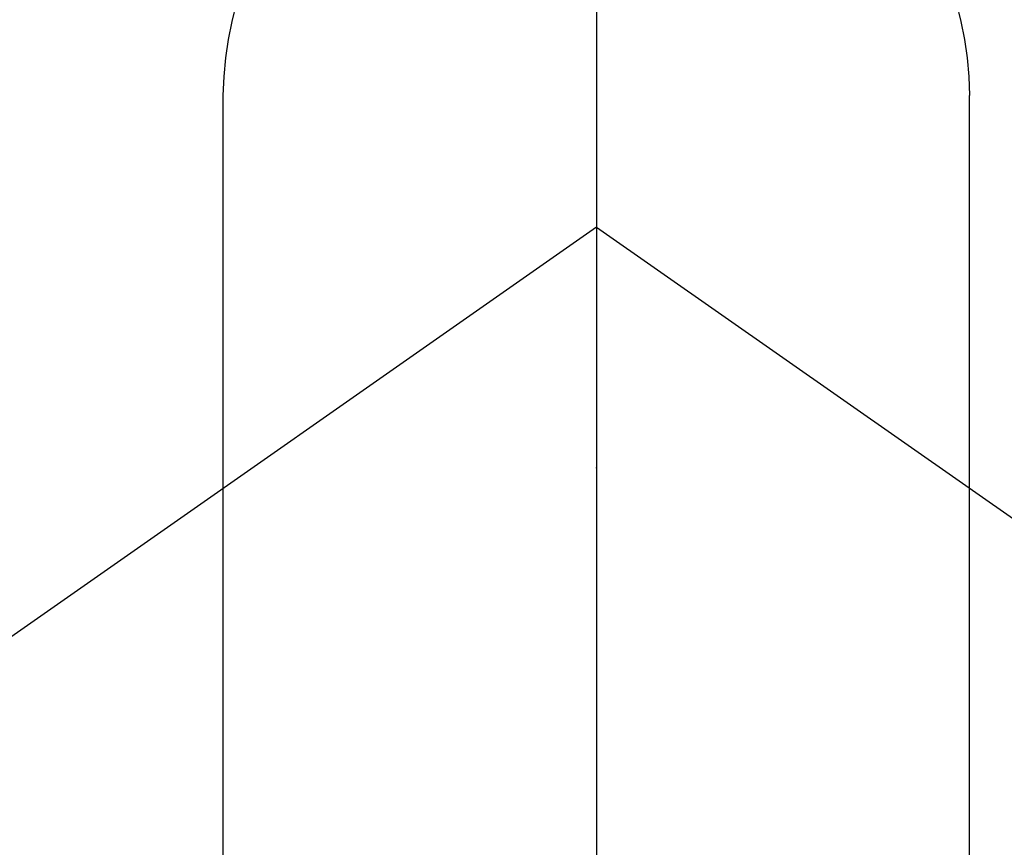
# Model space of a CAD drawing. Extents: x 27948 to 54421, y -11045 to -2175.
# Drawn here: x 43516 to 43536, y -4092 to -4076 of the extents above; entities that cross this region are included whole.
import ezdxf

# ---------------------------------------------------------------- set-up
doc = ezdxf.new("R2010")
doc.units = 0
doc.header["$LTSCALE"] = 50
doc.header["$MEASUREMENT"] = 0
doc.linetypes.add('CENTER2', pattern=[1.125, 0.75, -0.125, 0.125, -0.125])
doc.layers.get('0').update_dxf_attribs({"linetype": 'CONTINUOUS'})
doc.layers.get('DEFPOINTS').update_dxf_attribs({"color": 146, "linetype": 'CONTINUOUS'})
for name, color, linetype in [('150-機器', 8, 'CONTINUOUS'), ('160-文字', 254, 'CONTINUOUS'), ('166-寸法B', 11, 'CONTINUOUS')]:
    doc.layers.add(name, color=color, linetype=linetype)
doc.styles.add('KH001', font='txt')
doc.dimstyles.new('KH1xx030', dxfattribs={"dimscale": 30, "dimtxt": 2, "dimasz": 0.6, "dimexe": 0.3, "dimexo": 1.2, "dimgap": 0.5, "dimtad": 3, "dimdec": 1, "dimdsep": 46, "dimlunit": 6, "dimtxsty": 'KH001', "dimblk": 'DOT', "dimcen": 1, "dimdle": 1, "dimclrd": 256, "dimclre": 256, "dimclrt": 256, "dimadec": 0, "dimazin": 0, "dimtfac": 1, "dimtdec": 1, "dimtix": 1, "dimtmove": 2, "dimatfit": 3, "dimldrblk": 'CLOSEDBLANK', "dimfxl": 1, "dimtolj": 1, "dimtzin": 0, "dimlwd": -1, "dimlwe": -1, "dimarcsym": 0})

# ---------------------------------------------------------------- blocks, each defined once
blk = doc.blocks.new('F402_H')
at = {"layer": '150-機器', "color": 161, "linetype": 'CENTER2'}
blk.add_line((0, 136.026), (0, -355.416), dxfattribs=at)
at = {"layer": '150-機器', "color": 13, "linetype": 'Continuous'}
for p, q in [((-7.509, -29.11), (-7.509, 2.651)), ((7.517, -29.117), (7.517, 2.651))]:
    blk.add_line(p, q, dxfattribs=at)
at = {"layer": '150-機器', "color": 13, "linetype": 'CENTER2'}
for q in [(-244.018, -170.863), (244.018, -170.863)]:
    blk.add_line((0, 0), q, dxfattribs=at)
at = {"layer": '150-機器', "color": 13, "linetype": 'Continuous'}
for centre, radius, start, end in [((0, 0), 25.931, 0, 197.7244), ((0.004, 2.507), 7.514, 1.098, 178.902)]:
    blk.add_arc(centre, radius, start, end, dxfattribs=at)
blk.add_point((0, -4.85), dxfattribs=at)
at = {"layer": 'DEFPOINTS'}
blk.add_circle((0, 0), 18.5, dxfattribs=at)
blk = doc.blocks.new('_ClosedBlank')
at = {"color": 0, "linetype": 'ByBlock', "lineweight": -2}
for p, q in [((-1, 0.1667), (0, 0)), ((-1, 0.1667), (-1, -0.1667)), ((0, 0), (-1, -0.1667))]:
    blk.add_line(p, q, dxfattribs=at)
blk = doc.blocks.new('_Dot')
at = {"color": 0, "linetype": 'ByBlock', "lineweight": -2}
blk.add_line((-0.5, 0), (-1, 0), dxfattribs=at)
at = {"color": 0, "linetype": 'ByBlock', "const_width": 0.5}
blk.add_lwpolyline([(-0.25, 0, 1), (0.25, 0, 1)], format="xyb", close=True, dxfattribs=at)
blk = doc.blocks.new('*D317')
at = {"layer": '166-寸法B', "transparency": 16777216}
for p, q in [((43712.168, -3860.058), (43576.67, -3860.058)), ((43585.67, -4062.058), (43585.67, -3878.058)), ((43712.168, -4080.058), (43576.67, -4080.058))]:
    blk.add_line(p, q, dxfattribs=at)
at = {"layer": 'DEFPOINTS', "color": 0, "transparency": 16777216}
for p in [(43585.67, -3860.058), (43748.168, -3860.058), (43748.168, -4080.058)]:
    blk.add_point(p, dxfattribs=at)
at = {"layer": '166-寸法B', "transparency": 16777216, "xscale": 18, "yscale": 18, "zscale": 18}
for p, rotation in [((43585.67, -3860.058), 90), ((43585.67, -4080.058), 270)]:
    blk.add_blockref('_Dot', p, dxfattribs=dict(at, rotation=rotation))
at = {"layer": '166-寸法B', "transparency": 16777216, "insert": (43540.67, -3930.515), "char_height": 60, "attachment_point": 5, "rotation": 90, "style": 'KH001'}
blk.add_mtext('\\A1;220', dxfattribs=at)

msp = doc.modelspace()

# ---------------------------------------------------------------- block references
at = {"layer": '150-機器', "xscale": -1}
msp.add_blockref('F402_H', (43527.696, -4079.866), dxfattribs=at)

# ---------------------------------------------------------------- dimensions: what is measured, and where the dimension line sits
at = {"layer": '166-寸法B'}
dim = msp.add_linear_dim(base=(43585.67, -3860.058), p1=(43748.168, -4080.058), p2=(43748.168, -3860.058), angle=90, dimstyle='KH1xx030', override={"dimtmove": 1}, dxfattribs=at)
dim.commit()
dim.dimension.update_dxf_attribs({"geometry": '*D317', "text_midpoint": (43585.67, -3930.515), "dimtype": 128})

# ---------------------------------------------------------------- leaders
at = {"layer": '160-文字'}
msp.add_leader([(43644.703, -4080.058), (43104.667, -5606.058)], dimstyle='KH1xx030', override={"dimgap": 0.5, "dimtad": 1}, dxfattribs=at)

doc.saveas('drawing.dxf')
